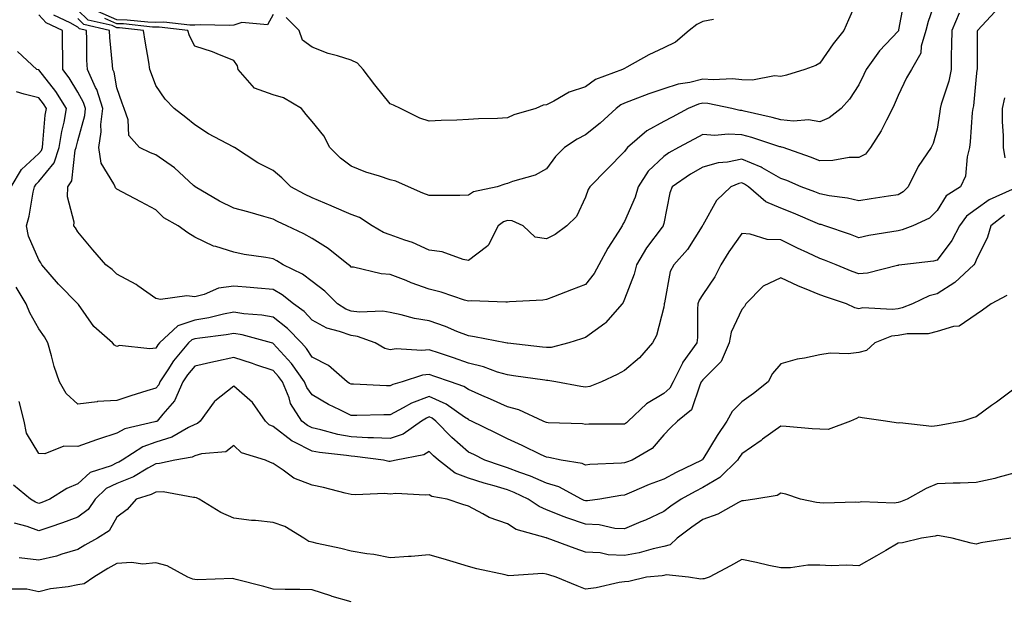
# Model space of a CAD drawing. Units: inches. Extents: x 968483 to 971123, y 7258298 to 7260938.
# Drawn here: x 969143 to 969395, y 7259246 to 7259395 of the extents above; entities that cross this region are included whole.
import ezdxf

# ---------------------------------------------------------------- set-up
doc = ezdxf.new("R2010")
doc.units = ezdxf.units.IN
doc.header["$MEASUREMENT"] = 0
doc.layers.add('Contour_96847258', color=7, linetype='Continuous', true_color=0xbf20d5)

msp = doc.modelspace()

# ---------------------------------------------------------------- linework, layer by layer
at = {"layer": 'Contour_96847258'}
for points in [[(969378.05, 7259400.82, 3101), (969375.73, 7259394.24, 3101), (969375.16, 7259391.92, 3101), (969373.99, 7259387.86, 3101), (969373.91, 7259386.06, 3101), (969371.47, 7259381.92, 3101), (969370.22, 7259379.75, 3101), (969368.05, 7259375.26, 3101), (969367.09, 7259372.88, 3101), (969366.65, 7259371.92, 3101), (969365.08, 7259368.95, 3101), (969363.75, 7259366.22, 3101), (969360.98, 7259361.92, 3101), (969359.69, 7259360.28, 3101), (969358.05, 7259359.43, 3101), (969355.5, 7259359.37, 3101), (969351.36, 7259358.61, 3101), (969348.05, 7259358.55, 3101), (969345.64, 7259359.51, 3101), (969338.64, 7259361.92, 3101), (969338.2, 7259362.07, 3101), (969338.05, 7259362.09, 3101), (969337.82, 7259362.15, 3101), (969330.64, 7259364.51, 3101), (969328.05, 7259365.18, 3101), (969324.6, 7259365.37, 3101), (969321.16, 7259365.03, 3101), (969318.05, 7259365.24, 3101), (969315.87, 7259364.1, 3101), (969311.88, 7259361.92, 3101), (969309.4, 7259360.57, 3101), (969308.05, 7259359.68, 3101), (969304.12, 7259355.85, 3101), (969301.49, 7259351.92, 3101), (969300.76, 7259349.21, 3101), (969298.05, 7259342.99, 3101), (969297.62, 7259342.35, 3101), (969297.43, 7259341.92, 3101), (969296.42, 7259340.29, 3101), (969293.76, 7259336.21, 3101), (969291.42, 7259331.92, 3101), (969290.24, 7259329.73, 3101), (969288.05, 7259326.85, 3101), (969284.46, 7259325.51, 3101), (969279.83, 7259323.7, 3101), (969278.05, 7259323.01, 3101), (969277.12, 7259322.85, 3101), (969268.6, 7259322.47, 3101), (969268.05, 7259322.39, 3101), (969267.62, 7259322.35, 3101), (969258.79, 7259322.66, 3101), (969258.05, 7259322.6, 3101), (969257.07, 7259322.9, 3101), (969251.05, 7259324.92, 3101), (969248.05, 7259325.71, 3101), (969243.44, 7259327.31, 3101), (969242.1, 7259327.87, 3101), (969238.05, 7259329.42, 3101), (969235.72, 7259329.59, 3101), (969228.68, 7259331.29, 3101), (969228.05, 7259331.34, 3101), (969227.77, 7259331.64, 3101), (969227.37, 7259331.92, 3101), (969222.2, 7259336.07, 3101), (969218.05, 7259338.62, 3101), (969215.96, 7259339.83, 3101), (969211.58, 7259341.92, 3101), (969209.16, 7259343.03, 3101), (969208.05, 7259343.62, 3101), (969205.69, 7259344.28, 3101), (969201.62, 7259345.49, 3101), (969198.05, 7259346.45, 3101), (969194.37, 7259348.24, 3101), (969188.09, 7259351.92, 3101), (969188.07, 7259351.94, 3101), (969188.05, 7259351.95, 3101), (969187.72, 7259352.25, 3101), (969182.84, 7259356.71, 3101), (969178.05, 7259360.07, 3101), (969176.71, 7259360.58, 3101), (969173.85, 7259361.92, 3101), (969171.14, 7259365.01, 3101), (969170.93, 7259369.04, 3101), (969169.94, 7259371.92, 3101), (969169.44, 7259373.31, 3101), (969168.05, 7259377.26, 3101), (969167.34, 7259381.21, 3101), (969167.02, 7259381.92, 3101), (969166.96, 7259383.01, 3101), (969166.23, 7259390.1, 3101), (969166.14, 7259391.92, 3101), (969159.59, 7259393.46, 3101), (969158.05, 7259394.94, 3101)], [(969369.68, 7259400.29, 3100), (969368.21, 7259392.08, 3100), (969368.17, 7259391.92, 3100), (969368.14, 7259391.83, 3100), (969368.05, 7259391.71, 3100), (969363.31, 7259386.66, 3100), (969359.88, 7259381.92, 3100), (969359.33, 7259380.64, 3100), (969358.05, 7259378, 3100), (969355.65, 7259374.32, 3100), (969353.49, 7259371.92, 3100), (969350.46, 7259369.51, 3100), (969348.05, 7259368.52, 3100), (969345.14, 7259369.01, 3100), (969341.29, 7259368.68, 3100), (969338.05, 7259369.03, 3100), (969335.8, 7259369.67, 3100), (969328.7, 7259371.27, 3100), (969328.05, 7259371.43, 3100), (969327.59, 7259371.46, 3100), (969325.48, 7259371.92, 3100), (969319.34, 7259373.21, 3100), (969318.05, 7259373.3, 3100), (969316.95, 7259373.02, 3100), (969314.35, 7259371.92, 3100), (969310.22, 7259369.75, 3100), (969308.05, 7259368.59, 3100), (969303.78, 7259366.19, 3100), (969298.79, 7259361.92, 3100), (969298.42, 7259361.55, 3100), (969298.05, 7259360.94, 3100), (969293.6, 7259356.37, 3100), (969289.19, 7259351.92, 3100), (969288.76, 7259351.21, 3100), (969288.05, 7259349.22, 3100), (969285.7, 7259344.27, 3100), (969283.3, 7259341.92, 3100), (969280.28, 7259339.69, 3100), (969278.05, 7259338.6, 3100), (969275.12, 7259338.99, 3100), (969272.05, 7259341.92, 3100), (969269.27, 7259343.14, 3100), (969268.05, 7259343.26, 3100), (969267.07, 7259342.9, 3100), (969265.71, 7259341.92, 3100), (969263.2, 7259337.07, 3100), (969263.14, 7259336.83, 3100), (969262.69, 7259336.56, 3100), (969258.05, 7259332.98, 3100), (969256.69, 7259333.28, 3100), (969251.35, 7259335.22, 3100), (969248.05, 7259335.7, 3100), (969243.75, 7259337.62, 3100), (969241.76, 7259338.21, 3100), (969238.05, 7259339.55, 3100), (969236.31, 7259340.18, 3100), (969233.44, 7259341.92, 3100), (969230.15, 7259344.02, 3100), (969228.05, 7259344.8, 3100), (969223.1, 7259346.97, 3100), (969222.94, 7259347.03, 3100), (969218.05, 7259349.05, 3100), (969216.12, 7259349.99, 3100), (969212.58, 7259351.92, 3100), (969210.33, 7259354.2, 3100), (969208.05, 7259356.07, 3100), (969204.15, 7259358.02, 3100), (969198.21, 7259361.92, 3100), (969198.11, 7259361.98, 3100), (969198.05, 7259362, 3100), (969197.87, 7259362.1, 3100), (969191.54, 7259365.41, 3100), (969188.05, 7259367.72, 3100), (969185.76, 7259369.63, 3100), (969182.77, 7259371.92, 3100), (969180.45, 7259374.32, 3100), (969178.05, 7259377.81, 3100), (969176.92, 7259380.79, 3100), (969176.52, 7259381.92, 3100), (969176.21, 7259383.76, 3100), (969175.32, 7259389.19, 3100), (969174.86, 7259391.92, 3100), (969168.72, 7259392.59, 3100), (969168.05, 7259392.6, 3100), (969166.82, 7259393.15, 3100), (969160.72, 7259394.59, 3100), (969158.05, 7259397.13, 3100)], [(969358.05, 7259400.68, 3099), (969355.33, 7259394.64, 3099), (969354.19, 7259391.92, 3099), (969351.48, 7259388.49, 3099), (969348.05, 7259383.5, 3099), (969347.01, 7259382.96, 3099), (969344.21, 7259381.92, 3099), (969339.5, 7259380.47, 3099), (969338.05, 7259380.16, 3099), (969336.45, 7259380.32, 3099), (969330.82, 7259379.15, 3099), (969328.05, 7259379.3, 3099), (969325.65, 7259379.52, 3099), (969320.71, 7259379.26, 3099), (969318.05, 7259379.45, 3099), (969314.76, 7259378.63, 3099), (969311.77, 7259378.2, 3099), (969308.05, 7259376.97, 3099), (969304.28, 7259375.69, 3099), (969300.25, 7259374.12, 3099), (969298.05, 7259373.32, 3099), (969297.1, 7259372.87, 3099), (969295.93, 7259371.92, 3099), (969291.8, 7259368.17, 3099), (969288.05, 7259365.2, 3099), (969285.87, 7259364.1, 3099), (969282.65, 7259361.92, 3099), (969280.34, 7259359.63, 3099), (969278.05, 7259356.46, 3099), (969275.14, 7259354.83, 3099), (969269.35, 7259353.22, 3099), (969268.05, 7259352.71, 3099), (969267.39, 7259352.58, 3099), (969265.42, 7259351.92, 3099), (969259.4, 7259350.57, 3099), (969258.05, 7259349.73, 3099), (969255.83, 7259349.7, 3099), (969250.32, 7259349.65, 3099), (969248.05, 7259349.63, 3099), (969246.42, 7259350.29, 3099), (969242.74, 7259351.92, 3099), (969239.48, 7259353.35, 3099), (969238.05, 7259353.71, 3099), (969235.34, 7259354.63, 3099), (969231.77, 7259355.64, 3099), (969228.05, 7259357.18, 3099), (969225.33, 7259359.2, 3099), (969222.58, 7259361.92, 3099), (969221.05, 7259364.92, 3099), (969218.05, 7259368.61, 3099), (969216.53, 7259370.4, 3099), (969215.33, 7259371.92, 3099), (969210.76, 7259374.63, 3099), (969208.05, 7259375.43, 3099), (969203.28, 7259377.15, 3099), (969199.15, 7259381.92, 3099), (969198.96, 7259382.83, 3099), (969198.05, 7259384.19, 3099), (969194.34, 7259385.63, 3099), (969192.54, 7259386.41, 3099), (969188.05, 7259387.93, 3099), (969186.66, 7259390.53, 3099), (969186.2, 7259391.92, 3099), (969178.9, 7259392.77, 3099), (969178.05, 7259392.75, 3099), (969177.2, 7259392.77, 3099), (969169.72, 7259393.59, 3099), (969168.05, 7259393.62, 3099), (969165, 7259394.97, 3099)], [(969392.93, 7259396.8, 3103), (969388.36, 7259391.92, 3103), (969388.29, 7259391.68, 3103), (969388.32, 7259382.19, 3103), (969388.27, 7259381.92, 3103), (969388.23, 7259381.74, 3103), (969388.05, 7259380.13, 3103), (969387.35, 7259372.62, 3103), (969387.17, 7259371.92, 3103), (969387.06, 7259370.93, 3103), (969386.53, 7259363.44, 3103), (969386.34, 7259361.92, 3103), (969385.71, 7259359.58, 3103), (969385.34, 7259354.63, 3103), (969384.06, 7259351.92, 3103), (969380.41, 7259349.56, 3103), (969378.05, 7259345.8, 3103), (969376.12, 7259343.85, 3103), (969371.83, 7259341.92, 3103), (969369.09, 7259340.88, 3103), (969368.05, 7259340.64, 3103), (969366.47, 7259340.34, 3103), (969360.59, 7259339.38, 3103), (969358.05, 7259338.85, 3103), (969355.84, 7259339.71, 3103), (969349.28, 7259341.92, 3103), (969348.34, 7259342.21, 3103), (969348.05, 7259342.27, 3103), (969347.45, 7259342.52, 3103), (969341.26, 7259345.13, 3103), (969338.05, 7259346.39, 3103), (969334.2, 7259348.07, 3103), (969329.78, 7259351.92, 3103), (969328.71, 7259352.58, 3103), (969328.05, 7259352.87, 3103), (969327.27, 7259352.7, 3103), (969325.21, 7259351.92, 3103), (969321.59, 7259348.38, 3103), (969318.05, 7259342.05, 3103), (969318.01, 7259341.96, 3103), (969318, 7259341.92, 3103), (969317.9, 7259341.77, 3103), (969314.15, 7259335.82, 3103), (969310.63, 7259331.92, 3103), (969309.75, 7259330.22, 3103), (969308.27, 7259322.14, 3103), (969308.21, 7259321.92, 3103), (969308.19, 7259321.78, 3103), (969308.05, 7259321.06, 3103), (969306.18, 7259313.79, 3103), (969305.23, 7259311.92, 3103), (969301.89, 7259308.08, 3103), (969298.05, 7259304.88, 3103), (969296.15, 7259303.82, 3103), (969292.14, 7259301.92, 3103), (969289.18, 7259300.79, 3103), (969288.05, 7259300.6, 3103), (969286.86, 7259300.73, 3103), (969280.41, 7259301.92, 3103), (969278.42, 7259302.29, 3103), (969278.05, 7259302.28, 3103), (969277.63, 7259302.34, 3103), (969269.64, 7259303.51, 3103), (969268.05, 7259303.71, 3103), (969265.5, 7259304.47, 3103), (969261.95, 7259305.82, 3103), (969258.05, 7259306.73, 3103), (969254.21, 7259308.08, 3103), (969250.69, 7259309.28, 3103), (969248.05, 7259310.19, 3103), (969246.11, 7259309.98, 3103), (969239.55, 7259310.42, 3103), (969238.05, 7259310.17, 3103), (969236.65, 7259310.52, 3103), (969234.21, 7259311.92, 3103), (969229.69, 7259313.56, 3103), (969228.05, 7259313.78, 3103), (969225.09, 7259314.88, 3103), (969221.82, 7259315.69, 3103), (969218.05, 7259317.78, 3103), (969216.05, 7259319.92, 3103), (969213.29, 7259321.92, 3103), (969210.39, 7259324.26, 3103), (969208.05, 7259325.57, 3103), (969204.05, 7259325.92, 3103), (969202.21, 7259326.08, 3103), (969198.05, 7259326.44, 3103), (969194.06, 7259325.91, 3103), (969190.42, 7259324.29, 3103), (969188.05, 7259323.75, 3103), (969185.98, 7259323.99, 3103), (969179.2, 7259323.07, 3103), (969178.05, 7259323.33, 3103), (969173.42, 7259326.55, 3103), (969172.99, 7259326.86, 3103), (969168.05, 7259329.56, 3103), (969166.86, 7259330.73, 3103), (969165.21, 7259331.92, 3103), (969161.88, 7259335.75, 3103), (969158.05, 7259340.33, 3103), (969157.48, 7259341.35, 3103), (969157.07, 7259341.92, 3103), (969157.11, 7259342.86, 3103), (969155.43, 7259349.3, 3103), (969155.49, 7259351.92, 3103), (969156.57, 7259353.4, 3103), (969157.42, 7259361.3, 3103), (969157.64, 7259361.92, 3103), (969157.69, 7259362.28, 3103), (969158.05, 7259363.68, 3103), (969159.83, 7259370.14, 3103), (969160.03, 7259371.92, 3103), (969159.56, 7259373.43, 3103), (969158.05, 7259376.14, 3103), (969155.88, 7259379.75, 3103), (969154.22, 7259381.92, 3103), (969154.2, 7259385.77, 3103), (969154.18, 7259388.05, 3103), (969154.16, 7259391.92, 3103), (969149.96, 7259393.83, 3103), (969148.05, 7259395.88, 3103)], [(969383.66, 7259396.31, 3102), (969381.8, 7259391.92, 3102), (969381.74, 7259388.23, 3102), (969381.66, 7259385.53, 3102), (969381.61, 7259381.92, 3102), (969381.05, 7259378.92, 3102), (969379.13, 7259373, 3102), (969378.87, 7259371.92, 3102), (969378.79, 7259371.18, 3102), (969378.05, 7259366.64, 3102), (969377.03, 7259362.94, 3102), (969376.56, 7259361.92, 3102), (969373.23, 7259357.1, 3102), (969373.08, 7259356.89, 3102), (969370.67, 7259351.92, 3102), (969369.36, 7259350.61, 3102), (969368.05, 7259349.86, 3102), (969365.61, 7259349.48, 3102), (969361.17, 7259348.8, 3102), (969358.05, 7259348.31, 3102), (969355.14, 7259349.01, 3102), (969350.38, 7259349.59, 3102), (969348.05, 7259350.05, 3102), (969346.72, 7259350.59, 3102), (969343.26, 7259351.92, 3102), (969339.59, 7259353.46, 3102), (969338.05, 7259354.03, 3102), (969333.23, 7259356.74, 3102), (969333.01, 7259356.88, 3102), (969328.05, 7259358.99, 3102), (969324.36, 7259358.23, 3102), (969321.97, 7259358, 3102), (969318.05, 7259356.91, 3102), (969314.88, 7259355.09, 3102), (969310.21, 7259351.92, 3102), (969309.63, 7259350.34, 3102), (969308.05, 7259342.52, 3102), (969307.96, 7259342.01, 3102), (969307.94, 7259341.92, 3102), (969307.64, 7259341.51, 3102), (969303.69, 7259336.28, 3102), (969301.1, 7259331.92, 3102), (969300.49, 7259329.48, 3102), (969298.05, 7259323.09, 3102), (969297.67, 7259322.3, 3102), (969297.41, 7259321.92, 3102), (969293.15, 7259317.02, 3102), (969293.06, 7259316.91, 3102), (969293, 7259316.87, 3102), (969288.05, 7259313.29, 3102), (969287.01, 7259312.96, 3102), (969283.73, 7259311.92, 3102), (969279.21, 7259310.76, 3102), (969278.05, 7259310.73, 3102), (969277, 7259310.87, 3102), (969268.14, 7259311.83, 3102), (969268.05, 7259311.84, 3102), (969267.99, 7259311.86, 3102), (969267.6, 7259311.92, 3102), (969259.64, 7259313.51, 3102), (969258.05, 7259313.69, 3102), (969255.14, 7259314.83, 3102), (969252.23, 7259316.1, 3102), (969248.05, 7259317.53, 3102), (969244.27, 7259318.14, 3102), (969240.84, 7259319.13, 3102), (969238.05, 7259319.69, 3102), (969236.18, 7259320.05, 3102), (969230.22, 7259319.75, 3102), (969228.05, 7259320.04, 3102), (969226.67, 7259320.54, 3102), (969224.53, 7259321.92, 3102), (969221.29, 7259325.16, 3102), (969218.05, 7259327.62, 3102), (969215.63, 7259329.5, 3102), (969210.68, 7259331.92, 3102), (969209.05, 7259332.92, 3102), (969208.05, 7259333.42, 3102), (969206.17, 7259333.8, 3102), (969200.66, 7259334.53, 3102), (969198.05, 7259335.15, 3102), (969193.36, 7259336.61, 3102), (969192.83, 7259336.7, 3102), (969188.05, 7259338.97, 3102), (969186.19, 7259340.06, 3102), (969183.72, 7259341.92, 3102), (969180.05, 7259343.92, 3102), (969178.05, 7259345.98, 3102), (969174.17, 7259348.04, 3102), (969169.47, 7259350.5, 3102), (969168.05, 7259351.25, 3102), (969167.74, 7259351.61, 3102), (969167.59, 7259351.92, 3102), (969167.31, 7259352.66, 3102), (969164.08, 7259357.95, 3102), (969163.41, 7259361.92, 3102), (969164.02, 7259365.95, 3102), (969163.99, 7259367.86, 3102), (969164.45, 7259371.92, 3102), (969162.93, 7259376.8, 3102), (969162.63, 7259377.34, 3102), (969160.55, 7259381.92, 3102), (969160.41, 7259384.28, 3102), (969160.37, 7259389.6, 3102), (969160.26, 7259391.92, 3102), (969158.47, 7259392.34, 3102), (969158.05, 7259392.74, 3102), (969156.09, 7259393.88, 3102), (969151.92, 7259395.79, 3102)], [(969208.05, 7259395.96, 3098), (969206.61, 7259393.36, 3098), (969200.07, 7259393.94, 3098), (969198.05, 7259393.24, 3098), (969196.78, 7259393.19, 3098), (969189.45, 7259393.32, 3098), (969188.05, 7259393.28, 3098), (969186.73, 7259393.24, 3098), (969180.13, 7259394, 3098), (969178.05, 7259393.97, 3098), (969175.96, 7259394.01, 3098), (969170.72, 7259394.59, 3098), (969168.05, 7259394.63, 3098), (969163.19, 7259396.78, 3098)], [(969320.84, 7259394.71, 3098), (969318.05, 7259394.17, 3098), (969316.54, 7259393.43, 3098), (969314.59, 7259391.92, 3098), (969311.07, 7259388.9, 3098), (969308.05, 7259387.44, 3098), (969304.29, 7259385.68, 3098), (969298.64, 7259382.51, 3098), (969298.05, 7259382.19, 3098), (969297.84, 7259382.13, 3098), (969297.54, 7259381.92, 3098), (969290.6, 7259379.37, 3098), (969288.05, 7259377.47, 3098), (969283.85, 7259376.12, 3098), (969279.93, 7259373.8, 3098), (969278.05, 7259372.9, 3098), (969277.21, 7259372.76, 3098), (969275.34, 7259371.92, 3098), (969269.65, 7259370.32, 3098), (969268.05, 7259369.51, 3098), (969265.47, 7259369.34, 3098), (969260.67, 7259369.3, 3098), (969258.05, 7259369.12, 3098), (969255.06, 7259368.93, 3098), (969251.08, 7259368.89, 3098), (969248.05, 7259368.68, 3098), (969245.63, 7259369.5, 3098), (969240.64, 7259371.92, 3098), (969238.9, 7259372.77, 3098), (969238.05, 7259373.13, 3098), (969234.11, 7259377.98, 3098), (969231.1, 7259381.92, 3098), (969229.68, 7259383.55, 3098), (969228.05, 7259384.29, 3098), (969224.53, 7259385.44, 3098), (969222.18, 7259386.05, 3098), (969218.05, 7259387.67, 3098), (969215.59, 7259389.46, 3098), (969214.7, 7259391.92, 3098), (969211.4, 7259395.27, 3098)], [(969397.31, 7259351.18, 3104), (969391.39, 7259348.58, 3104), (969388.05, 7259346.19, 3104), (969385.6, 7259344.37, 3104), (969383.81, 7259341.92, 3104), (969381.85, 7259338.12, 3104), (969378.05, 7259333.12, 3104), (969377.11, 7259332.86, 3104), (969369.02, 7259331.92, 3104), (969368.15, 7259331.82, 3104), (969368.05, 7259331.78, 3104), (969367.89, 7259331.76, 3104), (969360.2, 7259329.77, 3104), (969358.05, 7259329.6, 3104), (969356.33, 7259330.2, 3104), (969352.18, 7259331.92, 3104), (969349.26, 7259333.13, 3104), (969348.05, 7259333.57, 3104), (969344.96, 7259335.01, 3104), (969342.34, 7259336.21, 3104), (969338.05, 7259338.28, 3104), (969334.54, 7259338.41, 3104), (969330.21, 7259339.76, 3104), (969328.05, 7259339.91, 3104), (969324.75, 7259335.22, 3104), (969322.72, 7259331.92, 3104), (969321.12, 7259328.85, 3104), (969318.05, 7259324.31, 3104), (969317.13, 7259322.84, 3104), (969316.83, 7259321.92, 3104), (969316.71, 7259320.58, 3104), (969316.67, 7259313.3, 3104), (969316.53, 7259311.92, 3104), (969312.97, 7259307, 3104), (969312.85, 7259306.72, 3104), (969310.44, 7259301.92, 3104), (969309.62, 7259300.35, 3104), (969308.05, 7259298.99, 3104), (969303.63, 7259296.34, 3104), (969298.98, 7259291.92, 3104), (969298.54, 7259291.43, 3104), (969298.05, 7259291.1, 3104), (969297.21, 7259291.08, 3104), (969288.88, 7259291.09, 3104), (969288.05, 7259291.07, 3104), (969287.3, 7259291.17, 3104), (969278.49, 7259291.48, 3104), (969278.05, 7259291.53, 3104), (969277.79, 7259291.66, 3104), (969277.16, 7259291.92, 3104), (969270.93, 7259294.8, 3104), (969268.05, 7259295.59, 3104), (969263.69, 7259297.56, 3104), (969261.49, 7259298.48, 3104), (969258.05, 7259299.96, 3104), (969256.87, 7259300.74, 3104), (969253.45, 7259301.92, 3104), (969249.47, 7259303.34, 3104), (969248.05, 7259303.82, 3104), (969246.33, 7259303.64, 3104), (969241.08, 7259301.92, 3104), (969238.68, 7259301.29, 3104), (969238.05, 7259300.95, 3104), (969237.09, 7259300.96, 3104), (969228.65, 7259301.32, 3104), (969228.05, 7259301.32, 3104), (969227.65, 7259301.52, 3104), (969227.02, 7259301.92, 3104), (969222.26, 7259306.13, 3104), (969218.05, 7259308.3, 3104), (969216.61, 7259310.48, 3104), (969215.32, 7259311.92, 3104), (969211.78, 7259315.65, 3104), (969208.05, 7259318.5, 3104), (969205.18, 7259319.05, 3104), (969200.61, 7259319.36, 3104), (969198.05, 7259319.76, 3104), (969195.39, 7259319.26, 3104), (969191.6, 7259318.37, 3104), (969188.05, 7259317.77, 3104), (969183.68, 7259316.29, 3104), (969178.98, 7259311.92, 3104), (969178.55, 7259311.42, 3104), (969178.05, 7259310.6, 3104), (969176.51, 7259310.38, 3104), (969168.73, 7259311.24, 3104), (969168.05, 7259311.03, 3104), (969167.5, 7259311.37, 3104), (969166.94, 7259311.92, 3104), (969162.21, 7259316.08, 3104), (969158.25, 7259321.72, 3104), (969158.1, 7259321.92, 3104), (969158.07, 7259321.94, 3104), (969158.05, 7259321.96, 3104), (969153.11, 7259326.98, 3104), (969148.89, 7259331.92, 3104), (969148.58, 7259332.45, 3104), (969148.05, 7259333.15, 3104), (969145.42, 7259339.29, 3104), (969144.91, 7259341.92, 3104), (969145.57, 7259344.4, 3104), (969146.63, 7259350.5, 3104), (969146.96, 7259351.92, 3104), (969147.37, 7259352.6, 3104), (969148.05, 7259353.22, 3104), (969151.97, 7259358, 3104), (969153.31, 7259361.92, 3104), (969153.94, 7259366.03, 3104), (969154.55, 7259368.42, 3104), (969155.19, 7259371.92, 3104), (969152.42, 7259376.29, 3104), (969148.05, 7259381.82, 3104), (969147.97, 7259381.84, 3104), (969147.61, 7259381.92, 3104), (969142.62, 7259386.49, 3104)], [(969140.98, 7259351.92, 3105), (969143.63, 7259356.34, 3105), (969148.05, 7259360.37, 3105), (969148.75, 7259361.22, 3105), (969148.99, 7259361.92, 3105), (969149.15, 7259363.02, 3105), (969149.71, 7259370.26, 3105), (969150.01, 7259371.92, 3105), (969149.25, 7259373.12, 3105), (969148.05, 7259374.64, 3105), (969144.36, 7259375.61, 3105), (969142.33, 7259376.2, 3105)], [(969395.29, 7259374.68, 3104), (969394.67, 7259371.92, 3104), (969394.69, 7259368.56, 3104), (969394.98, 7259364.99, 3104), (969395, 7259361.92, 3104), (969395.41, 7259359.28, 3104)], [(969395.34, 7259344.63, 3105), (969391.77, 7259341.92, 3105), (969390.95, 7259339.02, 3105), (969388.05, 7259333.13, 3105), (969387.68, 7259332.29, 3105), (969387.42, 7259331.92, 3105), (969382.6, 7259327.37, 3105), (969378.05, 7259324.49, 3105), (969376, 7259323.97, 3105), (969371.76, 7259321.92, 3105), (969369.11, 7259320.86, 3105), (969368.05, 7259320.67, 3105), (969366.6, 7259320.47, 3105), (969359.07, 7259320.9, 3105), (969358.05, 7259320.68, 3105), (969357.02, 7259320.89, 3105), (969354.87, 7259321.92, 3105), (969349.72, 7259323.59, 3105), (969348.05, 7259324.23, 3105), (969344.09, 7259325.88, 3105), (969342.57, 7259326.44, 3105), (969338.05, 7259328.62, 3105), (969333.51, 7259326.46, 3105), (969329.09, 7259321.92, 3105), (969328.76, 7259321.21, 3105), (969328.05, 7259320.44, 3105), (969325.34, 7259314.63, 3105), (969324.81, 7259311.92, 3105), (969322.78, 7259307.19, 3105), (969318.05, 7259302.49, 3105), (969317.81, 7259302.16, 3105), (969317.68, 7259301.92, 3105), (969317.27, 7259301.14, 3105), (969315.2, 7259294.77, 3105), (969311.59, 7259291.92, 3105), (969309.76, 7259290.21, 3105), (969308.05, 7259288.37, 3105), (969305.08, 7259284.89, 3105), (969299.96, 7259281.92, 3105), (969298.56, 7259281.41, 3105), (969298.05, 7259281.21, 3105), (969297.26, 7259281.13, 3105), (969289.19, 7259280.78, 3105), (969288.05, 7259280.65, 3105), (969287.16, 7259281.03, 3105), (969281.79, 7259281.92, 3105), (969278.69, 7259282.56, 3105), (969278.05, 7259282.64, 3105), (969276.68, 7259283.29, 3105), (969271.82, 7259285.69, 3105), (969268.05, 7259287.36, 3105), (969265, 7259288.87, 3105), (969258.83, 7259291.92, 3105), (969258.29, 7259292.16, 3105), (969258.05, 7259292.27, 3105), (969257.02, 7259292.95, 3105), (969252.4, 7259296.27, 3105), (969248.05, 7259298.23, 3105), (969243.46, 7259296.51, 3105), (969241.4, 7259295.27, 3105), (969238.05, 7259293.51, 3105), (969236.45, 7259293.52, 3105), (969229.49, 7259293.36, 3105), (969228.05, 7259293.37, 3105), (969225.17, 7259294.8, 3105), (969222.25, 7259296.12, 3105), (969218.05, 7259298.62, 3105), (969216.66, 7259300.53, 3105), (969216.09, 7259301.92, 3105), (969212.79, 7259306.66, 3105), (969208.05, 7259311.8, 3105), (969207.96, 7259311.83, 3105), (969207.67, 7259311.92, 3105), (969200.13, 7259314, 3105), (969198.05, 7259314.33, 3105), (969196.02, 7259313.95, 3105), (969189.3, 7259313.17, 3105), (969188.05, 7259312.96, 3105), (969187.28, 7259312.69, 3105), (969186.44, 7259311.92, 3105), (969182.6, 7259307.37, 3105), (969181.15, 7259305.02, 3105), (969179.1, 7259301.92, 3105), (969178.78, 7259301.19, 3105), (969178.05, 7259300.36, 3105), (969175.76, 7259299.63, 3105), (969171.64, 7259298.33, 3105), (969168.05, 7259297.19, 3105), (969163.08, 7259296.89, 3105), (969162.98, 7259296.85, 3105), (969158.05, 7259296.28, 3105), (969155.09, 7259298.96, 3105), (969153.36, 7259301.92, 3105), (969151.99, 7259305.86, 3105), (969151.35, 7259308.62, 3105), (969150.38, 7259311.92, 3105), (969149.57, 7259313.44, 3105), (969148.05, 7259315.52, 3105), (969145.76, 7259319.63, 3105), (969144.84, 7259321.92, 3105), (969142.3, 7259326.17, 3105)], [(969395.88, 7259324.09, 3106), (969391.92, 7259321.92, 3106), (969389.66, 7259320.31, 3106), (969388.05, 7259319.23, 3106), (969383.74, 7259316.23, 3106), (969382.28, 7259316.15, 3106), (969378.05, 7259314.83, 3106), (969375.73, 7259314.24, 3106), (969370.36, 7259314.23, 3106), (969368.05, 7259313.84, 3106), (969366.36, 7259313.61, 3106), (969362.11, 7259311.92, 3106), (969359.99, 7259309.98, 3106), (969358.05, 7259309.48, 3106), (969355.27, 7259309.14, 3106), (969350.66, 7259309.31, 3106), (969348.05, 7259308.84, 3106), (969344.11, 7259307.98, 3106), (969342.22, 7259307.75, 3106), (969338.05, 7259306.57, 3106), (969335.89, 7259304.08, 3106), (969334.8, 7259301.92, 3106), (969331.04, 7259298.93, 3106), (969328.05, 7259296.8, 3106), (969325.59, 7259294.38, 3106), (969324.24, 7259291.92, 3106), (969321.75, 7259288.22, 3106), (969318.05, 7259282.13, 3106), (969317.93, 7259282.04, 3106), (969317.84, 7259281.92, 3106), (969311.22, 7259278.75, 3106), (969308.05, 7259277.05, 3106), (969304.34, 7259275.63, 3106), (969299.84, 7259273.71, 3106), (969298.05, 7259272.98, 3106), (969297.09, 7259272.88, 3106), (969291.7, 7259271.92, 3106), (969288.51, 7259271.46, 3106), (969288.05, 7259271.47, 3106), (969287.72, 7259271.59, 3106), (969287, 7259271.92, 3106), (969281.18, 7259275.05, 3106), (969278.05, 7259275.98, 3106), (969273.93, 7259277.8, 3106), (969271.24, 7259278.73, 3106), (969268.05, 7259279.96, 3106), (969266.54, 7259280.41, 3106), (969262.23, 7259281.92, 3106), (969259.44, 7259283.31, 3106), (969258.05, 7259283.99, 3106), (969253.84, 7259287.71, 3106), (969249.75, 7259291.92, 3106), (969248.76, 7259292.63, 3106), (969248.05, 7259292.96, 3106), (969247.3, 7259292.67, 3106), (969246.06, 7259291.92, 3106), (969241.37, 7259288.6, 3106), (969238.05, 7259287.42, 3106), (969233.79, 7259287.66, 3106), (969232.33, 7259287.64, 3106), (969228.05, 7259287.86, 3106), (969224.6, 7259288.47, 3106), (969220.28, 7259289.69, 3106), (969218.05, 7259290.17, 3106), (969216.89, 7259290.76, 3106), (969215.45, 7259291.92, 3106), (969212.55, 7259296.42, 3106), (969212.14, 7259297.83, 3106), (969210.44, 7259301.92, 3106), (969209.46, 7259303.33, 3106), (969208.05, 7259304.86, 3106), (969203.66, 7259306.31, 3106), (969202.76, 7259306.63, 3106), (969198.05, 7259308.15, 3106), (969193.28, 7259307.15, 3106), (969192.88, 7259307.09, 3106), (969188.05, 7259305.96, 3106), (969186.18, 7259303.79, 3106), (969184.94, 7259301.92, 3106), (969182.84, 7259297.13, 3106), (969179.79, 7259293.66, 3106), (969178.36, 7259291.92, 3106), (969178.17, 7259291.8, 3106), (969178.05, 7259291.76, 3106), (969177.82, 7259291.69, 3106), (969170.07, 7259289.9, 3106), (969168.05, 7259288.79, 3106), (969163.4, 7259287.27, 3106), (969162.85, 7259287.12, 3106), (969158.05, 7259285.39, 3106), (969154.51, 7259285.46, 3106), (969149.63, 7259283.5, 3106), (969148.05, 7259283.58, 3106), (969144.92, 7259288.8, 3106), (969144.37, 7259291.92, 3106), (969143.04, 7259296.91, 3106)], [(969398.05, 7259300.33, 3107), (969393.22, 7259296.75, 3107), (969392.02, 7259295.89, 3107), (969388.05, 7259292.99, 3107), (969387.19, 7259292.78, 3107), (969384.63, 7259291.92, 3107), (969379.11, 7259290.86, 3107), (969378.05, 7259290.73, 3107), (969376.67, 7259290.54, 3107), (969368.49, 7259291.48, 3107), (969368.05, 7259291.37, 3107), (969367.56, 7259291.43, 3107), (969364.85, 7259291.92, 3107), (969358.87, 7259292.74, 3107), (969358.05, 7259292.87, 3107), (969357.41, 7259292.56, 3107), (969355.9, 7259291.92, 3107), (969350.19, 7259289.78, 3107), (969348.05, 7259289.81, 3107), (969346.08, 7259289.95, 3107), (969339.43, 7259290.54, 3107), (969338.05, 7259290.64, 3107), (969333.39, 7259287.26, 3107), (969333, 7259286.97, 3107), (969328.05, 7259283.54, 3107), (969327.39, 7259282.58, 3107), (969326.98, 7259281.92, 3107), (969322.47, 7259277.5, 3107), (969318.05, 7259274.88, 3107), (969316.08, 7259273.89, 3107), (969312.5, 7259271.92, 3107), (969309.86, 7259270.11, 3107), (969308.05, 7259268.75, 3107), (969303.4, 7259266.57, 3107), (969302.23, 7259266.1, 3107), (969298.05, 7259264.3, 3107), (969295.53, 7259264.44, 3107), (969291.5, 7259265.37, 3107), (969288.05, 7259265.48, 3107), (969283.23, 7259267.1, 3107), (969282.57, 7259267.4, 3107), (969278.05, 7259269.22, 3107), (969276.14, 7259270.01, 3107), (969273.37, 7259271.92, 3107), (969269.77, 7259273.64, 3107), (969268.05, 7259274.3, 3107), (969264.65, 7259275.32, 3107), (969262.13, 7259276, 3107), (969258.05, 7259277.32, 3107), (969254.68, 7259278.55, 3107), (969250.38, 7259281.92, 3107), (969249.14, 7259283.01, 3107), (969248.05, 7259284.14, 3107), (969246.67, 7259283.3, 3107), (969239.57, 7259281.92, 3107), (969238.36, 7259281.61, 3107), (969238.05, 7259281.58, 3107), (969237.73, 7259281.6, 3107), (969236.31, 7259281.92, 3107), (969228.97, 7259282.84, 3107), (969228.05, 7259282.89, 3107), (969226.87, 7259283.1, 3107), (969219.96, 7259283.83, 3107), (969218.05, 7259284.24, 3107), (969213.37, 7259286.6, 3107), (969212.91, 7259286.78, 3107), (969208.05, 7259290.5, 3107), (969207.09, 7259290.96, 3107), (969206.14, 7259291.92, 3107), (969202.78, 7259296.65, 3107), (969198.05, 7259300.84, 3107), (969193.16, 7259297.03, 3107), (969193.03, 7259296.94, 3107), (969192.97, 7259296.84, 3107), (969189.43, 7259291.92, 3107), (969188.68, 7259291.29, 3107), (969188.05, 7259291.07, 3107), (969186.42, 7259290.29, 3107), (969182.17, 7259287.8, 3107), (969178.05, 7259286.51, 3107), (969174.68, 7259285.29, 3107), (969169.45, 7259281.92, 3107), (969168.59, 7259281.38, 3107), (969168.05, 7259281.18, 3107), (969166.61, 7259280.48, 3107), (969161.21, 7259278.76, 3107), (969158.05, 7259275.88, 3107), (969155.29, 7259274.68, 3107), (969150.9, 7259271.92, 3107), (969148.88, 7259271.09, 3107), (969148.05, 7259270.8, 3107), (969147.24, 7259271.11, 3107), (969145.94, 7259271.92, 3107), (969141.64, 7259275.51, 3107)], [(969398.05, 7259278.64, 3108), (969393.57, 7259277.44, 3108), (969392.8, 7259277.17, 3108), (969388.05, 7259276.15, 3108), (969383.96, 7259276.01, 3108), (969382.13, 7259276, 3108), (969378.05, 7259275.87, 3108), (969375.28, 7259274.69, 3108), (969370.38, 7259271.92, 3108), (969368.72, 7259271.25, 3108), (969368.05, 7259271.08, 3108), (969367.04, 7259270.91, 3108), (969358.73, 7259271.24, 3108), (969358.05, 7259271.05, 3108), (969357.24, 7259271.11, 3108), (969349.06, 7259270.91, 3108), (969348.05, 7259270.97, 3108), (969347.2, 7259271.07, 3108), (969343.08, 7259271.92, 3108), (969339.33, 7259273.2, 3108), (969338.05, 7259273.44, 3108), (969337.12, 7259272.85, 3108), (969331.41, 7259271.92, 3108), (969328.48, 7259271.49, 3108), (969328.05, 7259271.49, 3108), (969327.21, 7259271.08, 3108), (969321.9, 7259268.07, 3108), (969318.05, 7259266.72, 3108), (969315.22, 7259264.75, 3108), (969311.5, 7259261.92, 3108), (969309.71, 7259260.26, 3108), (969308.05, 7259259.81, 3108), (969305.35, 7259259.22, 3108), (969301.8, 7259258.17, 3108), (969298.05, 7259257.5, 3108), (969293.81, 7259257.68, 3108), (969291.83, 7259258.14, 3108), (969288.05, 7259258.37, 3108), (969285.39, 7259259.26, 3108), (969278.25, 7259261.92, 3108), (969278.09, 7259261.96, 3108), (969278.05, 7259261.98, 3108), (969277.95, 7259262.02, 3108), (969270.31, 7259264.18, 3108), (969268.05, 7259265.56, 3108), (969263.37, 7259267.24, 3108), (969261.78, 7259268.19, 3108), (969258.05, 7259270.09, 3108), (969256.65, 7259270.52, 3108), (969252.63, 7259271.92, 3108), (969248.72, 7259272.59, 3108), (969248.05, 7259273.06, 3108), (969247.03, 7259272.94, 3108), (969239.48, 7259273.35, 3108), (969238.05, 7259273.22, 3108), (969236.64, 7259273.33, 3108), (969229.13, 7259273, 3108), (969228.05, 7259273.11, 3108), (969226.49, 7259273.48, 3108), (969221, 7259274.87, 3108), (969218.05, 7259275.53, 3108), (969213.39, 7259277.26, 3108), (969210.62, 7259279.35, 3108), (969208.05, 7259281.03, 3108), (969207.42, 7259281.3, 3108), (969206.14, 7259281.92, 3108), (969199.93, 7259283.8, 3108), (969198.05, 7259285.67, 3108), (969195.93, 7259284.04, 3108), (969189.69, 7259283.56, 3108), (969188.05, 7259283, 3108), (969187.32, 7259282.65, 3108), (969182.91, 7259281.92, 3108), (969178.96, 7259281.01, 3108), (969178.05, 7259280.99, 3108), (969176, 7259279.87, 3108), (969172.36, 7259277.61, 3108), (969168.05, 7259275.89, 3108), (969165.36, 7259274.61, 3108), (969162.48, 7259271.92, 3108), (969160.7, 7259269.27, 3108), (969158.05, 7259267.3, 3108), (969154.15, 7259265.82, 3108), (969150.89, 7259264.76, 3108), (969148.05, 7259263.77, 3108), (969145.07, 7259264.9, 3108), (969141.89, 7259265.76, 3108)], [(969396.93, 7259261.92, 3109), (969389.27, 7259260.7, 3109), (969388.05, 7259260.43, 3109), (969386.78, 7259260.65, 3109), (969381.9, 7259261.92, 3109), (969378.67, 7259262.55, 3109), (969378.05, 7259262.6, 3109), (969377.53, 7259262.44, 3109), (969374.04, 7259261.92, 3109), (969369.21, 7259260.76, 3109), (969368.05, 7259260.61, 3109), (969364.91, 7259258.78, 3109), (969362.57, 7259257.4, 3109), (969358.05, 7259254.84, 3109), (969354.94, 7259255.03, 3109), (969350.94, 7259254.81, 3109), (969348.05, 7259255.02, 3109), (969344.99, 7259254.98, 3109), (969340.49, 7259254.36, 3109), (969338.05, 7259254.31, 3109), (969335.01, 7259254.96, 3109), (969331.81, 7259255.68, 3109), (969328.05, 7259256.45, 3109), (969325.16, 7259254.81, 3109), (969319.73, 7259251.92, 3109), (969318.42, 7259251.55, 3109), (969318.05, 7259251.5, 3109), (969317.6, 7259251.47, 3109), (969314.42, 7259251.92, 3109), (969308.7, 7259252.57, 3109), (969308.05, 7259252.4, 3109), (969307.66, 7259252.31, 3109), (969303.66, 7259251.92, 3109), (969299.1, 7259250.87, 3109), (969298.05, 7259250.73, 3109), (969296.69, 7259250.56, 3109), (969290.79, 7259249.18, 3109), (969288.05, 7259248.91, 3109), (969285.9, 7259249.77, 3109), (969280.52, 7259251.92, 3109), (969278.65, 7259252.52, 3109), (969278.05, 7259252.73, 3109), (969277.12, 7259252.85, 3109), (969268.43, 7259252.3, 3109), (969268.05, 7259252.38, 3109), (969267.44, 7259252.53, 3109), (969260.23, 7259254.1, 3109), (969258.05, 7259254.66, 3109), (969254.13, 7259255.84, 3109), (969252.48, 7259256.35, 3109), (969248.05, 7259257.63, 3109), (969243.4, 7259257.27, 3109), (969242.76, 7259257.21, 3109), (969238.05, 7259256.86, 3109), (969233.89, 7259257.76, 3109), (969232.03, 7259257.94, 3109), (969228.05, 7259258.64, 3109), (969225.41, 7259259.28, 3109), (969219.37, 7259260.6, 3109), (969218.05, 7259260.91, 3109), (969217.24, 7259261.11, 3109), (969215.97, 7259261.92, 3109), (969211.08, 7259264.95, 3109), (969208.05, 7259265.97, 3109), (969203.52, 7259266.45, 3109), (969202.55, 7259266.42, 3109), (969198.05, 7259267.06, 3109), (969194.64, 7259268.51, 3109), (969189.15, 7259271.92, 3109), (969188.41, 7259272.28, 3109), (969188.05, 7259272.34, 3109), (969187.65, 7259272.32, 3109), (969179.91, 7259273.78, 3109), (969178.05, 7259273.74, 3109), (969176.88, 7259273.09, 3109), (969173, 7259271.92, 3109), (969170.71, 7259269.26, 3109), (969168.05, 7259267.33, 3109), (969166.13, 7259263.84, 3109), (969163.12, 7259261.92, 3109), (969159.86, 7259260.11, 3109), (969158.05, 7259259.02, 3109), (969153.99, 7259257.86, 3109), (969152.63, 7259257.34, 3109), (969148.05, 7259256.31, 3109), (969143.06, 7259256.93, 3109)], [(969228.05, 7259245.6, 3110), (969223.16, 7259247.03, 3110), (969222.83, 7259247.14, 3110), (969218.05, 7259248.72, 3110), (969214.88, 7259248.75, 3110), (969211.16, 7259248.81, 3110), (969208.05, 7259248.84, 3110), (969205.72, 7259249.59, 3110), (969198.59, 7259251.38, 3110), (969198.05, 7259251.54, 3110), (969197.74, 7259251.61, 3110), (969188.72, 7259251.25, 3110), (969188.05, 7259251.34, 3110), (969187.54, 7259251.41, 3110), (969186.22, 7259251.92, 3110), (969180.96, 7259254.83, 3110), (969178.05, 7259255.62, 3110), (969174.7, 7259255.27, 3110), (969171.84, 7259255.71, 3110), (969168.05, 7259255.46, 3110), (969165.79, 7259254.18, 3110), (969162.13, 7259251.92, 3110), (969159.73, 7259250.24, 3110), (969158.05, 7259249.96, 3110), (969155.61, 7259249.48, 3110), (969151.05, 7259248.92, 3110), (969148.05, 7259248.21, 3110), (969145.04, 7259248.91, 3110), (969141.07, 7259248.9, 3110)]]:
    msp.add_polyline3d(points, dxfattribs=at)

doc.saveas('drawing.dxf')
